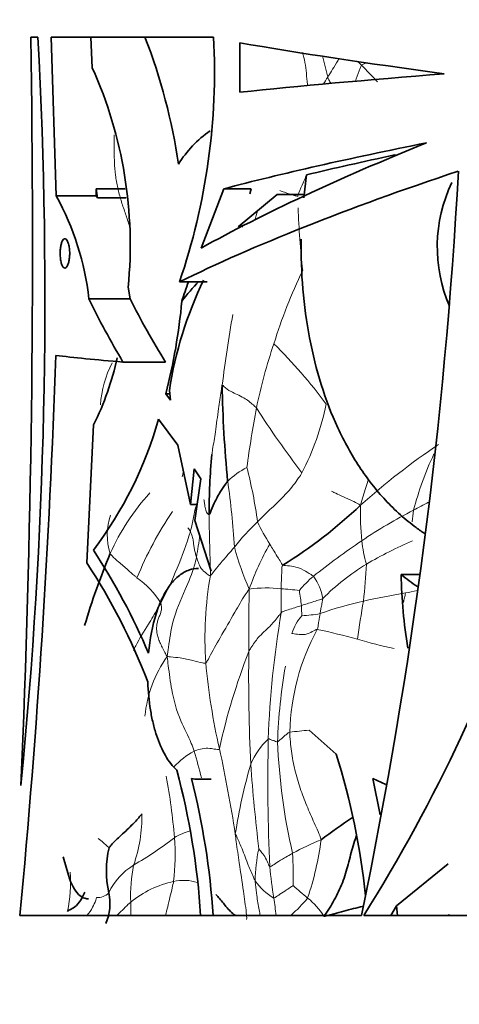
# Model space of a CAD drawing. Units: millimetres. Extents: x 0 to 1478, y 0 to 1758.
# Drawn here: x 572 to 583, y 1582 to 1608 of the extents above; entities that cross this region are included whole.
import ezdxf
from ezdxf import colors
from ezdxf.entities.mleader import LeaderData, LeaderLine
from ezdxf.math import Vec2, Vec3

# ---------------------------------------------------------------- set-up
doc = ezdxf.new("R2010")
doc.units = ezdxf.units.MM
doc.layers.add('DV2_Défaut', color=7, linetype='Continuous')
doc.layers.add('Défaut', color=7, linetype='Continuous')

# ---------------------------------------------------------------- blocks, each defined once
blk = doc.blocks.new('_DOT')
at = {"color": 0}
blk.add_line((0, 0), (-1, 0), dxfattribs=at)
at = {"color": 0, "const_width": 0.333}
blk.add_lwpolyline([(-0.1665, 0, 1), (0.1665, 0, 1)], format="xyb", close=True, dxfattribs=at)
blk = doc.blocks.new('SE1')
at = {"layer": 'DV2_Défaut', "color": 7, "linetype": 'Continuous', "lineweight": 35}
for p, q in [((571.909, 1607.652), (572.097, 1607.652)), ((572.575, 1603.495), (572.443, 1607.652)), ((572.443, 1607.652), (576.694, 1607.652)), ((573.483, 1607.652), (573.52, 1606.851)), ((577.379, 1607.507), (577.381, 1606.211)), ((581.43, 1604.567), (581.49, 1604.567)), ((579.126, 1604.047), (579.058, 1603.446)), ((573.616, 1603.679), (573.619, 1603.495)), ((574.378, 1603.679), (573.616, 1603.679)), ((576.367, 1602.128), (576.96, 1603.683)), ((576.96, 1603.683), (577.677, 1603.683)), ((577.677, 1603.683), (577.638, 1603.55)), ((572.575, 1603.495), (573.619, 1603.495)), ((573.619, 1603.495), (573.651, 1603.447)), ((573.651, 1603.447), (574.403, 1603.447)), ((578.354, 1603.53), (577.335, 1602.685)), ((578.354, 1603.53), (579.067, 1603.53)), ((574.458, 1601.102), (574.507, 1600.801)), ((575.802, 1601.242), (576.529, 1601.242)), ((573.43, 1600.801), (574.507, 1600.801)), ((574.322, 1599.145), (575.437, 1599.145)), ((575.441, 1598.314), (575.563, 1598.314)), ((575.569, 1598.15), (575.441, 1598.314)), ((575.536, 1598.404), (575.569, 1598.15)), ((575.252, 1597.649), (575.754, 1596.966)), ((573.554, 1597.498), (573.373, 1593.89)), ((575.754, 1596.966), (576.09, 1595.418)), ((576.09, 1595.418), (576.184, 1596.35)), ((576.184, 1596.35), (576.36, 1596.089)), ((576.36, 1596.089), (576.203, 1594.998)), ((576.09, 1595.418), (576.264, 1595.418)), ((576.203, 1594.998), (576.633, 1593.667)), ((581.605, 1593.579), (582.08, 1593.579)), ((579.905, 1588.878), (579.192, 1589.503)), ((576.3, 1588.219), (576.63, 1588.219)), ((581.201, 1588.078), (580.861, 1588.24)), ((581.054, 1587.289), (580.861, 1588.24)), ((572.761, 1586.185), (572.893, 1585.705)), ((581.484, 1584.906), (582.831, 1586.006)), ((581.484, 1584.906), (581.332, 1584.652)), ((581.505, 1584.652), (581.484, 1584.906)), ((580.562, 1584.652), (571.625, 1584.652)), ((600.187, 1584.652), (580.624, 1584.652))]:
    blk.add_line(p, q, dxfattribs=at)
for centre, radius, start, end in [((244.228, 1602.188), 327.726, 357.52824, 0.95528), ((442.866, 1600.802), 129.413, 354.347, 3.0342), ((560.904, 1602.189), 15.021, 8.184, 21.3295), ((559.634, 1606.759), 17.083, 341.1578, 2.9961), ((563.152, 1602.208), 11.36, 354.4107, 24.1223), ((578.306, 1602.745), 2.987, 124.7446, 148.0357), ((543.406, 1607.977), 43.924, 327.9253, 355.597), ((452.29, 1611.253), 131.002, 348.28393, 356.88916), ((586.458, 1602.162), 3.911, 154.503, 203.4399), ((565.124, 1602.295), 8.604, 7.6963, 9.255), ((566.194, 1599.988), 7.282, 6.412, 28.7952), ((585.629, 1596.852), 10.211, 154.2321, 171.2582), ((580.454, 1597.241), 5.772, 135.9297, 142.6768), ((582.205, 1598.845), 6.618, 158.7474, 163.3499), ((560.685, 1602.14), 15.243, 345.4634, 354.7344), ((328.662, 1607.559), 244.04, 354.61389, 358.06547), ((566.563, 1600.934), 7.79, 333.826, 347.567), ((607.999, 1599.053), 31.085, 180.9454, 185.59), ((565.257, 1600.472), 10.386, 322.9658, 344.2243), ((592.752, 1595.197), 16.176, 174.5825, 180.1661), ((571.825, 1604.578), 12.658, 301.8657, 313.4984), ((590.811, 1587.093), 18.236, 157.2994, 163.5821), ((559.395, 1584.907), 16.941, 22.9841, 33.3385), ((559.752, 1584.946), 16.295, 20.9409, 33.2901), ((593.624, 1593.705), 12.02, 180.5964, 189.8149), ((585.65, 1598.594), 6.443, 231.1058, 235.7865), ((562.059, 1583.26), 18.709, 5.8356, 17.4768), ((556.698, 1583.379), 19.698, 3.7057, 14.9468), ((556.986, 1583.371), 19.736, 3.7229, 14.2925), ((591.12, 1571.052), 19.435, 123.7279, 126.696), ((576.549, 1585.814), 2.661, 166.6971, 192.3552), ((572.688, 1584.962), 1.293, 336.2867, 12.6045)]:
    blk.add_arc(centre, radius, start, end, dxfattribs=at)
at = {"layer": 'DV2_Défaut', "color": 7, "linetype": 'Continuous', "lineweight": 18}
for centre, radius, start, end in [((540.756, 1597.173), 40.051, 13.6211, 14.4417), ((584.45, 1610.976), 5.614, 224.7522, 226.212), ((581.833, 1604.54), 2.699, 114.8345, 118.0324), ((561.565, 1588.353), 26.567, 43.0304, 44.343), ((598.681, 1594.562), 22.496, 147.6335, 148.1933), ((634.237, 1586.981), 58.655, 164.04019, 164.30372), ((604.038, 1604.213), 25.155, 182.3453, 186.0961), ((590.714, 1595.828), 13.009, 153.9479, 163.0276), ((624.699, 1592.382), 48.175, 170.4291, 172.656), ((592.608, 1594.836), 15.116, 161.5285, 168.1384), ((569.367, 1590.536), 12.723, 36.1422, 45.5911), ((576.683, 1597.795), 2.961, 153.3153, 175.6302), ((618.749, 1590.532), 41.6, 169.7374, 171.9137), ((598.822, 1611.389), 24.942, 212.6209, 217.3907), ((572.545, 1599.542), 7.254, 332.9456, 348.0496), ((593.247, 1581.168), 19.078, 123.9877, 131.7729), ((590.096, 1593.148), 8.438, 154.8159, 165.4803), ((578.439, 1594.631), 1.958, 116.551, 134.6483), ((566.969, 1593.57), 10.961, 7.2798, 14.8724), ((569.695, 1597.486), 6.324, 347.6903, 349.0849), ((555.08, 1592.898), 22.204, 3.6225, 8.0949), ((579.643, 1591.578), 6.205, 138.1534, 155.7075), ((589.669, 1595.245), 9.133, 179.0494, 184.9047), ((589.648, 1581.61), 15.685, 117.8502, 119.4866), ((575.467, 1594.618), 1.557, 160.5256, 198.2355), ((583.591, 1589.861), 9.615, 146.04, 157.7962), ((587.707, 1583.894), 12.754, 116.9449, 124.0288), ((585.204, 1594.737), 3.318, 170.8716, 176.1046), ((582.369, 1590.205), 6.565, 133.5995, 141.393), ((582.553, 1597.181), 5.209, 205.2504, 212.5458), ((565.492, 1597.99), 11.091, 332.2792, 342.7667), ((574.65, 1593.9), 1.645, 29.2402, 33.4784), ((553.306, 1597.778), 23.244, 350.7442, 352.179), ((584.958, 1596.398), 7.999, 195.1955, 203.5862), ((583.877, 1591.081), 6.598, 150.0158, 161.2952), ((591.722, 1577.972), 19.909, 124.0682, 128.5901), ((585.712, 1595.176), 5.192, 187.8832, 194.7577), ((587.188, 1582.563), 13.026, 113.9672, 119.9148), ((584.146, 1588.303), 6.538, 121.8953, 134.6638), ((565.036, 1594.588), 15.673, 353.7612, 357.3147), ((585.864, 1591.923), 9.397, 170.0046, 183.984), ((581.258, 1591.241), 3.012, 130.4474, 140.3871), ((578.269, 1592.752), 1.297, 8.9161, 37.0583), ((573.344, 1591.612), 2.314, 31.7828, 54.4754), ((632.94, 1591.924), 55.328, 178.6817, 180.3749), ((578.081, 1590.128), 3.103, 82.9844, 98.4119), ((589.697, 1592.994), 11.239, 178.9138, 182.1228), ((577.974, 1585.557), 7.666, 82.7814, 86.3643), ((601.207, 1596.21), 22.477, 187.793, 188.8068), ((586.996, 1562.811), 30.744, 99.8893, 101.9772), ((579.472, 1604.176), 11.303, 281.4504, 283.0127), ((583.515, 1592.775), 4.52, 180.0847, 183.4883), ((582.785, 1583.246), 9.88, 102.6836, 109.5361), ((600.724, 1589.304), 20.425, 169.9038, 172.7372), ((602, 1588.48), 23.888, 170.1222, 178.0988), ((579.884, 1591.704), 1.187, 137.8869, 163.587), ((578.809, 1596.152), 3.657, 273.0427, 280.5932), ((584.617, 1589.307), 5.931, 151.4363, 178.5567), ((575.851, 1575.16), 17.351, 74.5837, 78.1729), ((583.568, 1602.078), 10.654, 253.0598, 258.3458), ((593.236, 1585.459), 16.771, 158.6589, 167.7396), ((627.611, 1590.955), 50, 179.3043, 182.6863), ((578.15, 1589.547), 3.271, 144.8128, 174.2687), ((593.023, 1592.742), 16.599, 185.087, 192.9556), ((593.05, 1588.694), 14.691, 170.2472, 178.0317), ((575.382, 1624.556), 35.256, 275.3803, 276.2032), ((579.442, 1587.866), 1.927, 133.1145, 157.2271), ((625.762, 1588.192), 47.649, 178.701, 182.7234), ((594.036, 1589.827), 15.681, 182.2946, 193.0744), ((577.29, 1586.998), 2.25, 119.4616, 136.6346), ((565.236, 1585.611), 11.447, 13.3428, 16.996), ((534.764, 1580.026), 43.033, 9.0436, 12.0638), ((592.23, 1584.431), 15.153, 163.9829, 171.0403), ((628.89, 1592.368), 51.362, 184.194, 186.6775), ((558.599, 1585.232), 17.133, 4.8795, 10.3132), ((570.814, 1587.277), 4.006, 340.9691, 0.558), ((576.482, 1585.374), 1.546, 105.1324, 121.6823), ((569.407, 1594.85), 10.287, 300.3286, 307.5064), ((569.907, 1586.227), 5.781, 353.221, 4.5937), ((582.28, 1579.869), 7.312, 112.2843, 118.7545), ((571.568, 1587.663), 8.005, 341.3985, 352.6234), ((582.326, 1585.474), 4.545, 168.2966, 178.9236), ((566.076, 1585.684), 12.7, 358.8797, 2.6876), ((568.99, 1585.548), 3.961, 348.5043, 3.5031), ((575.432, 1584.573), 1.626, 120.708, 155.6174), ((578.434, 1585.178), 3.914, 168.3117, 182.6001), ((592.486, 1587.256), 14.381, 185.2977, 188.5938), ((576.233, 1582.902), 2.707, 102.4806, 129.1532), ((575.901, 1584.395), 1.177, 71.5396, 102.4364), ((579.07, 1586.453), 1.567, 214.7816, 239.177), ((594.194, 1603.062), 23.42, 228.8198, 230.0478), ((573.652, 1585.535), 0.416, 266.381, 315.7182), ((571.076, 1583.901), 7.291, 5.9133, 9.5225), ((578.061, 1583.714), 1.773, 31.1712, 51.9096)]:
    blk.add_arc(centre, radius, start, end, dxfattribs=at)
at = {"layer": 'DV2_Défaut', "color": 7, "linetype": 'Continuous', "lineweight": 35}
for centre, major_axis, ratio, start_param, end_param in [((601.346, 1607.063), (-30, 2.262), 0.074561, 0.650939, 0.906821), ((601.346, 1606.476), (-30, -1.346), 0.044687, -0.903204, -0.647435), ((601.346, 1603.983), (-29.964, -6.97), 0.210864, -0.930389, -0.63592), ((601.346, 1604.44), (-29.998, -3.324), 0.108179, -0.893364, -0.633732), ((601.346, 1604.44), (-28.998, -3.213), 0.108179, -0.825774, -0.709878), ((601.346, 1603.094), (-29.981, -5.86), 0.182035, -0.952488, -0.587553), ((601.346, 1609.707), (-30, 0), 0.810727, 0.374882, 0.449195), ((601.346, 1609.707), (-29, 0), 0.810727, 0.388487, 0.465886), ((601.346, 1599.646), (-30, 0), 0.038444, 0.285792, 0.449195)]:
    blk.add_ellipse(centre, major_axis=major_axis, ratio=ratio, start_param=start_param, end_param=end_param, dxfattribs=at)
at = {"layer": 'DV2_Défaut', "color": 7, "linetype": 'Continuous', "lineweight": 18}
for points, knots in [([(579.017, 1607.252), (579.043, 1607.166), (579.113, 1606.895), (579.131, 1606.6), (579.149, 1606.392), (579.15, 1606.38)], [0, 0, 0, 0, 0.309767, 0.959216, 1, 1, 1, 1]), ([(579.984, 1607.095), (579.936, 1607.017), (579.846, 1606.874), (579.746, 1606.712), (579.693, 1606.626), (579.68, 1606.605)], [0, 0, 0, 0, 0.478641, 0.86966, 1, 1, 1, 1]), ([(580.565, 1606.923), (580.547, 1606.901), (580.506, 1606.779), (580.453, 1606.634), (580.409, 1606.519), (580.401, 1606.496)], [0, 0, 0, 0, 0.210025, 0.8401, 1, 1, 1, 1]), ([(579.68, 1606.605), (579.689, 1606.58), (579.718, 1606.525), (579.748, 1606.47), (579.768, 1606.436)], [0, 0, 0, 0, 0.370698, 1, 1, 1, 1]), ([(574.094, 1605.096), (574.088, 1604.935), (574.09, 1604.695), (574.096, 1604.456), (574.099, 1604.38)], [0, 0, 0, 0, 0.674729, 1, 1, 1, 1]), ([(574.099, 1604.38), (574.104, 1604.266), (574.119, 1604.039), (574.179, 1603.705), (574.268, 1603.379), (574.376, 1603.06), (574.466, 1602.8), (574.511, 1602.645), (574.523, 1602.596)], [0, 0, 0, 0, 0.1834075, 0.366815, 0.5502224, 0.7336299, 0.9170374, 1, 1, 1, 1]), ([(579.134, 1604.069), (579.102, 1603.993), (579.032, 1603.828), (578.949, 1603.633), (578.899, 1603.514), (578.895, 1603.481)], [0, 0, 0, 0, 0.386628, 0.846657, 1, 1, 1, 1]), ([(578.895, 1603.481), (578.864, 1603.489), (578.745, 1603.525), (578.582, 1603.576), (578.467, 1603.62), (578.43, 1603.635)], [0, 0, 0, 0, 0.179853, 0.719411, 1, 1, 1, 1]), ([(576.919, 1598.54), (576.906, 1598.487), (576.875, 1598.283), (576.813, 1597.876), (576.75, 1597.364), (576.684, 1596.958), (576.653, 1596.755), (576.648, 1596.724)], [0, 0, 0, 0, 0.083333, 0.333333, 0.666667, 0.916667, 1, 1, 1, 1]), ([(576.919, 1598.54), (576.935, 1598.538), (576.992, 1598.473), (577.158, 1598.352), (577.466, 1598.239), (577.681, 1598.069), (577.79, 1597.973), (577.815, 1597.943)], [0, 0, 0, 0, 0.083333, 0.333333, 0.666667, 0.916667, 1, 1, 1, 1]), ([(579.006, 1596.243), (578.979, 1596.197), (578.86, 1596.022), (578.608, 1595.687), (578.229, 1595.342), (577.982, 1595.102), (577.87, 1594.987), (577.842, 1594.959)], [0, 0, 0, 0, 0.083333, 0.333333, 0.666667, 0.916667, 1, 1, 1, 1]), ([(580.746, 1596.081), (580.746, 1596.08), (580.722, 1596.006), (580.673, 1595.86), (580.606, 1595.638), (580.568, 1595.486), (580.537, 1595.397)], [0, 0, 0, 0, 0.005111, 0.336741, 0.66837, 1, 1, 1, 1]), ([(579.779, 1595.764), (579.801, 1595.752), (579.888, 1595.711), (580.05, 1595.629), (580.248, 1595.554), (580.414, 1595.461), (580.506, 1595.416), (580.537, 1595.397)], [0, 0, 0, 0, 0.083333, 0.333333, 0.666667, 0.916667, 1, 1, 1, 1]), ([(576.231, 1595.365), (576.214, 1595.298), (576.17, 1595.116), (576.127, 1594.893), (576.096, 1594.739), (576.086, 1594.704)], [0, 0, 0, 0, 0.3065396, 0.8266349, 1, 1, 1, 1]), ([(576.576, 1595.15), (576.564, 1595.143), (576.516, 1595.189), (576.483, 1595.28), (576.461, 1595.389), (576.449, 1595.484), (576.443, 1595.531), (576.442, 1595.544)], [0, 0, 0, 0, 0.083333, 0.333333, 0.666667, 0.916667, 1, 1, 1, 1]), ([(576.576, 1595.15), (576.576, 1595.106), (576.579, 1594.928), (576.585, 1594.573), (576.598, 1594.129), (576.608, 1593.775), (576.612, 1593.598), (576.609, 1593.554)], [0, 0, 0, 0, 0.083333, 0.333333, 0.666667, 0.916667, 1, 1, 1, 1]), ([(577.239, 1594.301), (577.222, 1594.281), (577.154, 1594.201), (577.014, 1594.037), (576.827, 1593.821), (576.689, 1593.644), (576.625, 1593.558), (576.609, 1593.554)], [0, 0, 0, 0, 0.083333, 0.333333, 0.666667, 0.916667, 1, 1, 1, 1]), ([(578.162, 1594.379), (578.171, 1594.363), (578.209, 1594.301), (578.285, 1594.178), (578.38, 1594.022), (578.456, 1593.897), (578.494, 1593.835), (578.507, 1593.828)], [0, 0, 0, 0, 0.083333, 0.333333, 0.666667, 0.916667, 1, 1, 1, 1]), ([(573.988, 1594.13), (574.001, 1594.106), (574.07, 1594.033), (574.226, 1593.891), (574.43, 1593.718), (574.589, 1593.58), (574.669, 1593.512), (574.688, 1593.495)], [0, 0, 0, 0, 0.083333, 0.333333, 0.666667, 0.916667, 1, 1, 1, 1]), ([(576.247, 1594.039), (576.233, 1593.968), (576.163, 1593.673), (575.924, 1593.12), (575.607, 1592.417), (575.538, 1591.822), (575.491, 1591.525), (575.477, 1591.432)], [0, 0, 0, 0, 0.083333, 0.333333, 0.666667, 0.916667, 1, 1, 1, 1]), ([(576.609, 1593.554), (576.591, 1593.549), (576.513, 1593.604), (576.367, 1593.716), (576.308, 1593.847), (576.275, 1593.963), (576.252, 1594.023), (576.247, 1594.039)], [0, 0, 0, 0, 0.083333, 0.333333, 0.666667, 0.916667, 1, 1, 1, 1]), ([(578.507, 1593.828), (578.485, 1593.806), (578.482, 1593.737), (578.475, 1593.6), (578.467, 1593.429), (578.462, 1593.292), (578.461, 1593.224), (578.46, 1593.207)], [0, 0, 0, 0, 0.083333, 0.333333, 0.666667, 0.916667, 1, 1, 1, 1]), ([(578.507, 1593.828), (578.527, 1593.818), (578.62, 1593.812), (578.806, 1593.797), (579.029, 1593.717), (579.2, 1593.608), (579.286, 1593.552), (579.304, 1593.534)], [0, 0, 0, 0, 0.083333, 0.333333, 0.666667, 0.916667, 1, 1, 1, 1]), ([(577.628, 1593.197), (577.587, 1593.146), (577.459, 1592.957), (577.221, 1592.548), (576.898, 1591.98), (576.635, 1591.524), (576.522, 1591.297), (576.489, 1591.27)], [0, 0, 0, 0, 0.083333, 0.333333, 0.666667, 0.916667, 1, 1, 1, 1]), ([(581.716, 1593.097), (581.708, 1593.056), (581.689, 1592.973), (581.671, 1592.891), (581.661, 1592.849)], [0, 0, 0, 0, 0.494682, 1, 1, 1, 1]), ([(575.311, 1592.83), (575.285, 1592.783), (575.181, 1592.597), (574.961, 1592.232), (574.731, 1591.871), (574.615, 1591.633), (574.596, 1591.592)], [0, 0, 0, 0, 0.113212, 0.452848, 0.905696, 1, 1, 1, 1]), ([(578.995, 1592.768), (578.98, 1592.764), (578.921, 1592.745), (578.802, 1592.707), (578.656, 1592.66), (578.54, 1592.623), (578.481, 1592.606), (578.466, 1592.578)], [0, 0, 0, 0, 0.083333, 0.333333, 0.666667, 0.916667, 1, 1, 1, 1]), ([(579.55, 1592.953), (579.533, 1592.94), (579.471, 1592.921), (579.346, 1592.881), (579.192, 1592.832), (579.07, 1592.793), (579.01, 1592.773), (578.995, 1592.768)], [0, 0, 0, 0, 0.083333, 0.333333, 0.666667, 0.916667, 1, 1, 1, 1]), ([(579.55, 1592.953), (579.552, 1592.942), (579.543, 1592.898), (579.526, 1592.81), (579.506, 1592.7), (579.491, 1592.612), (579.483, 1592.568), (579.482, 1592.557)], [0, 0, 0, 0, 0.083333, 0.333333, 0.666667, 0.916667, 1, 1, 1, 1]), ([(578.466, 1592.578), (578.434, 1592.544), (578.337, 1592.417), (578.141, 1592.185), (577.877, 1591.969), (577.71, 1591.727), (577.632, 1591.599), (577.614, 1591.562)], [0, 0, 0, 0, 0.083333, 0.333333, 0.666667, 0.916667, 1, 1, 1, 1]), ([(579.482, 1592.557), (579.48, 1592.546), (579.472, 1592.502), (579.456, 1592.414), (579.438, 1592.303), (579.426, 1592.215), (579.42, 1592.172), (579.407, 1592.143)], [0, 0, 0, 0, 0.083333, 0.333333, 0.666667, 0.916667, 1, 1, 1, 1]), ([(579.407, 1592.143), (579.389, 1592.143), (579.318, 1592.113), (579.183, 1592.026), (578.995, 1591.991), (578.837, 1592.027), (578.762, 1592.032), (578.745, 1592.04)], [0, 0, 0, 0, 0.083333, 0.333333, 0.666667, 0.916667, 1, 1, 1, 1]), ([(576.489, 1591.27), (576.465, 1591.249), (576.346, 1591.279), (576.126, 1591.338), (575.85, 1591.396), (575.624, 1591.42), (575.514, 1591.429), (575.477, 1591.432)], [0, 0, 0, 0, 0.083333, 0.333333, 0.666667, 0.916667, 1, 1, 1, 1]), ([(575.477, 1591.432), (575.488, 1591.341), (575.526, 1591.055), (575.591, 1590.493), (575.785, 1589.805), (576.063, 1589.293), (576.161, 1589.025), (576.184, 1588.957)], [0, 0, 0, 0, 0.083333, 0.333333, 0.666667, 0.916667, 1, 1, 1, 1]), ([(578.368, 1589.199), (578.377, 1589.202), (578.41, 1589.231), (578.476, 1589.289), (578.561, 1589.362), (578.629, 1589.422), (578.665, 1589.451), (578.687, 1589.456)], [0, 0, 0, 0, 0.083333, 0.333333, 0.666667, 0.916667, 1, 1, 1, 1]), ([(578.687, 1589.456), (578.689, 1589.371), (578.701, 1589.203), (578.739, 1588.869), (578.813, 1588.459), (578.954, 1587.983), (579.13, 1587.521), (579.294, 1587.149), (579.427, 1586.854), (579.493, 1586.706), (579.507, 1586.635)], [0, 0, 0, 0, 0.083333, 0.166667, 0.333333, 0.5, 0.666667, 0.833333, 0.916667, 1, 1, 1, 1]), ([(578.125, 1589.273), (578.133, 1589.278), (578.157, 1589.269), (578.207, 1589.25), (578.277, 1589.225), (578.333, 1589.206), (578.361, 1589.197), (578.368, 1589.199)], [0, 0, 0, 0, 0.083333, 0.333333, 0.666667, 0.916667, 1, 1, 1, 1]), ([(576.847, 1589.02), (576.834, 1588.992), (576.747, 1589.002), (576.621, 1589.026), (576.475, 1589.04), (576.296, 1588.996), (576.206, 1588.967), (576.184, 1588.957)], [0, 0, 0, 0, 0.083333, 0.333333, 0.666667, 0.916667, 1, 1, 1, 1]), ([(573.674, 1586.67), (573.682, 1586.664), (573.712, 1586.637), (573.777, 1586.589), (573.853, 1586.519), (573.92, 1586.455), (573.958, 1586.429), (573.96, 1586.426)], [0, 0, 0, 0, 0.083333, 0.333333, 0.666667, 0.916667, 1, 1, 1, 1]), ([(577.262, 1586.791), (577.283, 1586.751), (577.339, 1586.626), (577.456, 1586.368), (577.582, 1586.002), (577.703, 1585.728), (577.765, 1585.589), (577.783, 1585.559)], [0, 0, 0, 0, 0.083333, 0.333333, 0.666667, 0.916667, 1, 1, 1, 1]), ([(577.557, 1584.544), (577.564, 1584.599), (577.537, 1584.849), (577.468, 1585.348), (577.374, 1585.97), (577.302, 1586.463), (577.267, 1586.707), (577.262, 1586.791)], [0, 0, 0, 0, 0.083333, 0.333333, 0.666667, 0.916667, 1, 1, 1, 1]), ([(577.876, 1586.396), (577.879, 1586.394), (577.914, 1586.346), (577.992, 1586.263), (578.074, 1586.127), (578.127, 1585.992), (578.157, 1585.93), (578.167, 1585.928)], [0, 0, 0, 0, 0.083333, 0.333333, 0.666667, 0.916667, 1, 1, 1, 1]), ([(578.167, 1585.928), (578.18, 1585.926), (578.238, 1585.966), (578.358, 1586.045), (578.53, 1586.147), (578.67, 1586.229), (578.744, 1586.269), (578.762, 1586.279)], [0, 0, 0, 0, 0.083333, 0.333333, 0.666667, 0.916667, 1, 1, 1, 1]), ([(575.648, 1585.544), (575.638, 1585.491), (575.586, 1585.269), (575.514, 1584.97), (575.454, 1584.728), (575.434, 1584.651)], [0, 0, 0, 0, 0.1857751, 0.7431006, 1, 1, 1, 1]), ([(577.783, 1585.559), (577.783, 1585.527), (577.796, 1585.399), (577.824, 1585.142), (577.873, 1584.873), (577.904, 1584.7), (577.912, 1584.652)], [0, 0, 0, 0, 0.105053, 0.42021, 0.84042, 1, 1, 1, 1]), ([(578.267, 1585.107), (578.28, 1585.106), (578.333, 1585.142), (578.443, 1585.216), (578.587, 1585.31), (578.705, 1585.389), (578.766, 1585.429), (578.774, 1585.436)], [0, 0, 0, 0, 0.083333, 0.333333, 0.666667, 0.916667, 1, 1, 1, 1]), ([(573.626, 1585.119), (573.621, 1585.095), (573.596, 1585.01), (573.522, 1584.84), (573.434, 1584.719), (573.382, 1584.653), (573.381, 1584.651)], [0, 0, 0, 0, 0.122619, 0.490476, 0.980952, 1, 1, 1, 1]), ([(579.155, 1585.109), (579.138, 1585.078), (579.043, 1584.98), (578.897, 1584.812), (578.765, 1584.703), (578.704, 1584.652)], [0, 0, 0, 0, 0.15109, 0.604359, 1, 1, 1, 1]), ([(574.149, 1584.647), (574.204, 1584.693), (574.31, 1584.785), (574.417, 1584.908), (574.501, 1584.982), (574.524, 1585.001)], [0, 0, 0, 0, 0.4349352, 0.8587338, 1, 1, 1, 1]), ([(574.524, 1585.001), (574.525, 1584.954), (574.528, 1584.838), (574.529, 1584.72), (574.527, 1584.652)], [0, 0, 0, 0, 0.412502, 1, 1, 1, 1]), ([(582.835, 1584.674), (582.864, 1584.668), (582.918, 1584.66), (582.972, 1584.653), (582.996, 1584.65)], [0, 0, 0, 0, 0.547598, 1, 1, 1, 1])]:
    blk.add_open_spline(points, degree=3, knots=knots, dxfattribs=at)
for points in [[(577.421, 1602.756), (577.43, 1602.731), (577.438, 1602.706), (577.446, 1602.681)], [(576.247, 1594.039), (576.241, 1594.055), (576.231, 1594.089), (576.217, 1594.14), (576.204, 1594.191), (576.192, 1594.244), (576.183, 1594.297), (576.176, 1594.352), (576.168, 1594.407), (576.16, 1594.464), (576.15, 1594.522), (576.135, 1594.581), (576.115, 1594.641), (576.096, 1594.682), (576.086, 1594.704)], [(575.311, 1592.83), (575.324, 1592.793), (575.337, 1592.712), (575.32, 1592.606), (575.284, 1592.509), (575.243, 1592.413), (575.214, 1592.309), (575.201, 1592.198), (575.204, 1592.082), (575.227, 1591.96), (575.272, 1591.835), (575.332, 1591.707), (575.399, 1591.576), (575.445, 1591.488), (575.477, 1591.432)]]:
    blk.add_open_spline(points, degree=3, dxfattribs=at)
at = {"layer": 'DV2_Défaut', "color": 7, "linetype": 'Continuous', "lineweight": 35}
for points, knots in [([(572.678, 1601.991), (572.678, 1602.032), (572.681, 1602.074), (572.685, 1602.114), (572.689, 1602.153), (572.695, 1602.19), (572.703, 1602.223), (572.71, 1602.256), (572.72, 1602.285), (572.731, 1602.308), (572.742, 1602.332), (572.754, 1602.351), (572.767, 1602.362), (572.781, 1602.373), (572.795, 1602.378), (572.81, 1602.374), (572.824, 1602.371), (572.839, 1602.359), (572.852, 1602.34), (572.866, 1602.321), (572.879, 1602.294), (572.89, 1602.262), (572.9, 1602.23), (572.909, 1602.192), (572.915, 1602.151), (572.921, 1602.112), (572.925, 1602.069), (572.927, 1602.026), (572.928, 1601.985), (572.927, 1601.943), (572.924, 1601.903), (572.921, 1601.863), (572.915, 1601.824), (572.908, 1601.79), (572.901, 1601.755), (572.892, 1601.723), (572.881, 1601.697), (572.871, 1601.67), (572.858, 1601.647), (572.846, 1601.632), (572.832, 1601.616), (572.818, 1601.607), (572.804, 1601.606), (572.789, 1601.605), (572.774, 1601.611), (572.761, 1601.626), (572.747, 1601.64), (572.734, 1601.663), (572.723, 1601.691), (572.712, 1601.719), (572.702, 1601.754), (572.695, 1601.793), (572.688, 1601.83), (572.683, 1601.872), (572.681, 1601.915), (572.679, 1601.94), (572.678, 1601.965), (572.678, 1601.991)], [0, 0, 0, 0, 0.050607, 0.050607, 0.050607, 0.101155, 0.101155, 0.101155, 0.152633, 0.152633, 0.152633, 0.206315, 0.206315, 0.206315, 0.262374, 0.262374, 0.262374, 0.320022, 0.320022, 0.320022, 0.377559, 0.377559, 0.377559, 0.433087, 0.433087, 0.433087, 0.485672, 0.485672, 0.485672, 0.53594, 0.53594, 0.53594, 0.585569, 0.585569, 0.585569, 0.636349, 0.636349, 0.636349, 0.689514, 0.689514, 0.689514, 0.745331, 0.745331, 0.745331, 0.802914, 0.802914, 0.802914, 0.860495, 0.860495, 0.860495, 0.916296, 0.916296, 0.916296, 0.969485, 0.969485, 0.969485, 1, 1, 1, 1]), ([(578.987, 1602.36), (578.972, 1601.482), (579.044, 1600.621), (579.367, 1598.932), (579.61, 1598.147), (580.028, 1597.242), (580.118, 1597.065), (580.306, 1596.725), (580.405, 1596.561), (580.716, 1596.087), (580.943, 1595.795), (581.316, 1595.394), (581.447, 1595.266), (581.715, 1595.026), (581.854, 1594.914), (582.075, 1594.751), (582.156, 1594.695), (582.238, 1594.642)], [0, 0, 0, 0, 0.274719, 0.274719, 0.549439, 0.549439, 0.618119, 0.618119, 0.686799, 0.686799, 0.824158, 0.824158, 0.892838, 0.892838, 0.961518, 0.961518, 1, 1, 1, 1]), ([(577.062, 1596.025), (577.045, 1596.005), (576.981, 1595.915), (576.851, 1595.732), (576.721, 1595.473), (576.631, 1595.263), (576.588, 1595.158), (576.576, 1595.15)], [0, 0, 0, 0, 0.083333, 0.333333, 0.666667, 0.916667, 1, 1, 1, 1]), ([(576.298, 1593.739), (576.218, 1593.739), (576.138, 1593.726), (575.969, 1593.669), (575.881, 1593.621), (575.713, 1593.49), (575.632, 1593.407), (575.485, 1593.211), (575.417, 1593.099), (575.292, 1592.843), (575.236, 1592.701), (575.092, 1592.245), (575.024, 1591.89), (574.991, 1591.522)], [0, 0, 0, 0, 0.12329, 0.12329, 0.269409, 0.269409, 0.415527, 0.415527, 0.561645, 0.561645, 0.707763, 0.707763, 1, 1, 1, 1]), ([(574.971, 1590.77), (574.979, 1590.518), (575.003, 1590.271), (575.06, 1589.919), (575.083, 1589.803), (575.136, 1589.583), (575.165, 1589.478), (575.263, 1589.178), (575.342, 1588.995), (575.52, 1588.688), (575.621, 1588.559), (575.73, 1588.46)], [0, 0, 0, 0, 0.25, 0.25, 0.375, 0.375, 0.5, 0.5, 0.75, 0.75, 1, 1, 1, 1]), ([(574.82, 1587.316), (574.8, 1587.291), (574.717, 1587.189), (574.532, 1586.987), (574.256, 1586.738), (574.051, 1586.547), (573.972, 1586.446), (573.96, 1586.426)], [0, 0, 0, 0, 0.083333, 0.333333, 0.666667, 0.916667, 1, 1, 1, 1]), ([(580.429, 1586.736), (580.427, 1586.73), (580.399, 1586.645), (580.346, 1586.48), (580.28, 1586.236), (580.216, 1585.991), (580.148, 1585.747), (580.068, 1585.509), (579.969, 1585.279), (579.854, 1585.058), (579.728, 1584.845), (579.638, 1584.71), (579.578, 1584.631)], [0, 0, 0, 0, 0.008142, 0.118348, 0.228555, 0.338761, 0.448968, 0.559174, 0.669381, 0.779587, 0.889794, 1, 1, 1, 1]), ([(572.893, 1585.705), (572.969, 1585.471), (573.057, 1585.305), (573.213, 1585.152), (573.269, 1585.118), (573.357, 1585.092), (573.388, 1585.087), (573.419, 1585.088)], [0, 0, 0, 0, 0.56788, 0.56788, 0.85182, 0.85182, 1, 1, 1, 1]), ([(573.328, 1585.263), (573.316, 1585.236), (573.264, 1585.142), (573.171, 1584.974), (573.039, 1584.85), (572.928, 1584.8), (572.883, 1584.778), (572.871, 1584.759)], [0, 0, 0, 0, 0.083333, 0.333333, 0.666667, 0.916667, 1, 1, 1, 1]), ([(576.755, 1585.205), (576.779, 1585.18), (576.871, 1585.07), (577.045, 1584.854), (577.176, 1584.707), (577.271, 1584.649), (577.278, 1584.645)], [0, 0, 0, 0, 0.1197959, 0.4791836, 0.9583672, 1, 1, 1, 1]), ([(579.578, 1584.631), (579.629, 1584.638), (579.716, 1584.662), (579.889, 1584.709), (580.102, 1584.765), (580.354, 1584.833), (580.521, 1584.874), (580.605, 1584.892), (580.609, 1584.893)], [0, 0, 0, 0, 0.123566, 0.247133, 0.494265, 0.741398, 0.98853, 1, 1, 1, 1])]:
    blk.add_open_spline(points, degree=3, knots=knots, dxfattribs=at)
blk.add_open_spline([(576.112, 1588.243), (576.173, 1588.227), (576.236, 1588.219), (576.3, 1588.219)], degree=3, dxfattribs=at)

msp = doc.modelspace()

# ---------------------------------------------------------------- block references
at = {"layer": 'Défaut'}
msp.add_blockref('SE1', (0, 0), dxfattribs=at)

# ---------------------------------------------------------------- leaders
at = {"layer": 'Défaut', "color": 7, "linetype": 'Continuous', "lineweight": 18}
ml = msp.add_multileader_mtext('Standard', dxfattribs=at)
ml.set_content('{\\pxsm0.9;\\fSolid Edge ISO|b1||i0||c0|p34;\\W1.;18/01/2023\\P}', color=256)
ml.set_leader_properties()
ml.set_arrow_properties(name='DOT')
ml.build(insert=Vec2(0, 0))
ml.multileader.update_dxf_attribs({"leader_type": 0, "dogleg_length": 0, "arrow_head_size": 12})
ctx = ml.context
ctx.base_point, ctx.char_height, ctx.arrow_head_size, ctx.landing_gap_size = Vec3(1390.407, 1750.708), 12, 12, 4.2
notes = []
notes.append((ctx, [(0, (0, 0, 0), (0, 0), (1, 0), 1, [])]))
ctx.mtext.insert = Vec3(1392.407, 1756.828)
for ctx, leaders in notes:
    for number, flags, end, landing, length, lines in leaders:
        leader = LeaderData()
        leader.index, (leader.has_last_leader_line, leader.has_dogleg_vector, leader.attachment_direction) = number, flags
        leader.last_leader_point, leader.dogleg_vector, leader.dogleg_length = Vec3(end), Vec3(landing), length
        for number, points, colour, breaks in lines:
            line = LeaderLine()
            line.index, line.vertices, line.color, line.breaks = number, Vec3.list(points), colors.encode_raw_color(colour), breaks
            leader.lines.append(line)
        ctx.leaders.append(leader)

doc.saveas('drawing.dxf')
